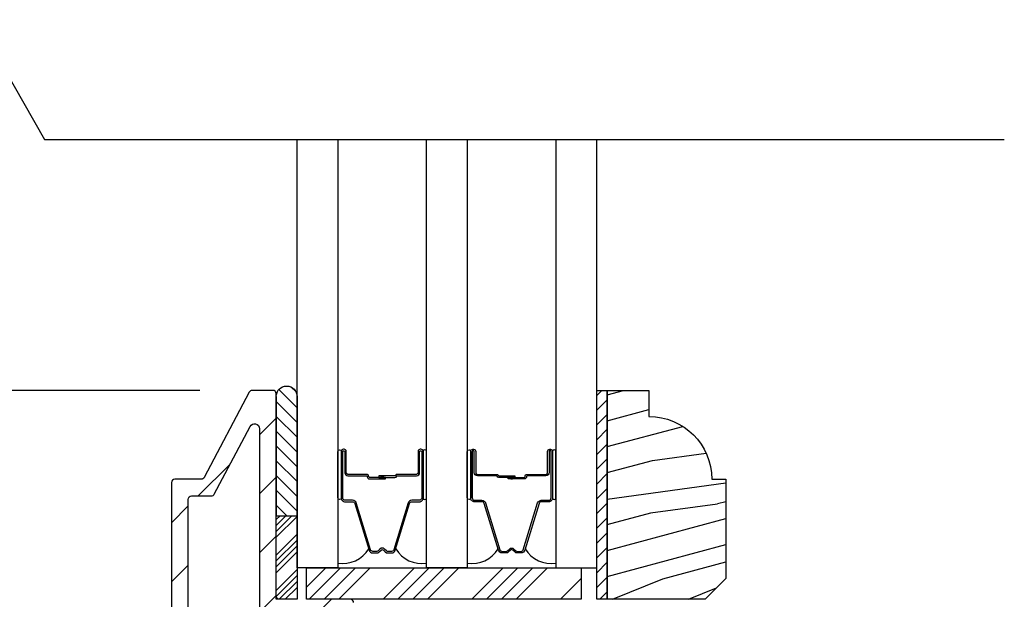
# Model space of a CAD drawing. Extents: x 0 to 108, y 0 to 114.
# Drawn here: x 42 to 45, y 59 to 61 of the extents above; entities that cross this region are included whole.
import ezdxf

# ---------------------------------------------------------------- set-up
doc = ezdxf.new("R2010")
doc.units = 0
doc.header["$LTSCALE"] = 6
doc.header["$MEASUREMENT"] = 0
doc.layers.get('0').update_dxf_attribs({"linetype": 'CONTINUOUS'})
doc.layers.get('Defpoints').update_dxf_attribs({"linetype": 'CONTINUOUS', "lineweight": 5})
doc.layers.add('A-ANNO-DIMS', color=3, linetype='CONTINUOUS')
doc.layers.add('A-DETL-CUT', color=6, linetype='CONTINUOUS')
doc.styles.add('SIMPLEX', font='SIMPLEX.shx', dxfattribs={"width": 0.75})
doc.dimstyles.new('Andersen Section', dxfattribs={"dimscale": 2.5, "dimtxt": 0.09375, "dimasz": 0.046875, "dimexe": 0.03125, "dimexo": 0.0625, "dimgap": 0.03125, "dimtad": 1, "dimdec": 5, "dimzin": 3, "dimdsep": 46, "dimlunit": 4, "dimtxsty": 'SIMPLEX', "dimblk": 'DOT', "dimcen": 0, "dimclrd": 256, "dimclre": 256, "dimadec": 0, "dimazin": 0, "dimtfac": 1, "dimtdec": 5, "dimtmove": 0, "dimatfit": 0, "dimldrblk": 'DOT', "dimfxl": 0, "dimfrac": 2, "dimtolj": 1, "dimtzin": 4, "dimlwd": -1, "dimlwe": -1, "dimarcsym": 0})

# ---------------------------------------------------------------- blocks, each defined once
blk = doc.blocks.new('*X164')
at = {"color": 0}
for p, q in [((93.3341, 54.8322), (93.3457, 54.8437)), ((93.3341, 54.8145), (93.3634, 54.8437)), ((93.3341, 54.7968), (93.381, 54.8437)), ((93.3341, 54.7791), (93.3966, 54.8416)), ((93.3341, 54.7261), (93.3966, 54.7886)), ((93.3341, 54.7084), (93.3966, 54.7709)), ((93.3341, 54.6907), (93.3966, 54.7532)), ((93.3341, 54.6731), (93.3966, 54.7356)), ((93.3341, 54.62), (93.3966, 54.6825)), ((93.3341, 54.6023), (93.3966, 54.6648)), ((93.3432, 54.5937), (93.3966, 54.6472)), ((93.3608, 54.5937), (93.3966, 54.6295))]:
    blk.add_line(p, q, dxfattribs=at)
blk = doc.blocks.new('TAPE')
for p, q in [((7.2509, 17.03), (7.2509, 17.0925)), ((7.6075, 17.0925), (7.2509, 17.0925)), ((7.6075, 17.03), (7.2509, 17.03))]:
    blk.add_line(p, q)
at = {"color": 0}
for p, q in [((7.2645, 17.0925), (7.327, 17.03)), ((7.3087, 17.0925), (7.3712, 17.03)), ((7.3529, 17.0925), (7.4154, 17.03)), ((7.3971, 17.0925), (7.4596, 17.03)), ((7.4413, 17.0925), (7.5038, 17.03)), ((7.4855, 17.0925), (7.548, 17.03)), ((7.5297, 17.0925), (7.5922, 17.03)), ((7.5739, 17.0925), (7.6284, 17.038)), ((7.6213, 17.0893), (7.6356, 17.075)), ((7.2509, 17.062), (7.2828, 17.03))]:
    blk.add_line(p, q, dxfattribs=at)
blk.add_arc((7.6075, 17.0613), 0.0312, 270, 90)
blk = doc.blocks.new('_DOT')
at = {"color": 0, "linetype": 'ByBlock'}
blk.add_line((-0.5, 0), (-1, 0), dxfattribs=at)
at = {"color": 0, "linetype": 'ByBlock', "const_width": 0.5}
blk.add_lwpolyline([(-0.25, 0, 1), (0.25, 0, 1)], format="xyb", close=True, dxfattribs=at)
blk = doc.blocks.new('*D323')
at = {"layer": 'A-ANNO-DIMS', "transparency": 16777216}
for p, q in [((42.423, 60.0445), (36.778, 60.0445)), ((36.8561, 55.0699), (36.8561, 59.9273)), ((38.6892, 54.9527), (36.778, 54.9527))]:
    blk.add_line(p, q, dxfattribs=at)
at = {"layer": 'Defpoints', "color": 0, "transparency": 16777216}
for p in [(36.8561, 60.0445), (42.5792, 60.0445), (38.8454, 54.9527)]:
    blk.add_point(p, dxfattribs=at)
at = {"layer": 'A-ANNO-DIMS', "transparency": 16777216, "xscale": 0.1171875, "yscale": 0.1171875, "zscale": 0.1171875}
for p, rotation in [((36.8561, 60.0445), 90), ((36.8561, 54.9527), 270)]:
    blk.add_blockref('_DOT', p, dxfattribs=dict(at, rotation=rotation))
at = {"layer": 'A-ANNO-DIMS', "color": 0, "transparency": 16777216, "insert": (36.5994, 57.4986), "char_height": 0.234375, "attachment_point": 5, "rotation": 90, "style": 'SIMPLEX'}
blk.add_mtext('\\A1;5 3/32"', dxfattribs=at)
blk = doc.blocks.new('*D325')
at = {"layer": 'A-ANNO-DIMS', "transparency": 16777216}
for p, q in [((42.423, 60.0445), (38.2939, 60.0445)), ((38.372, 59.9273), (38.372, 56.4317)), ((42.2069, 56.3145), (38.2939, 56.3145))]:
    blk.add_line(p, q, dxfattribs=at)
at = {"layer": 'Defpoints', "color": 0, "transparency": 16777216}
for p in [(42.5792, 60.0445), (38.372, 56.3145), (42.3632, 56.3145)]:
    blk.add_point(p, dxfattribs=at)
at = {"layer": 'A-ANNO-DIMS', "transparency": 16777216, "xscale": 0.1171875, "yscale": 0.1171875, "zscale": 0.1171875}
for p, rotation in [((38.372, 60.0445), 90), ((38.372, 56.3145), 270)]:
    blk.add_blockref('_DOT', p, dxfattribs=dict(at, rotation=rotation))
at = {"layer": 'A-ANNO-DIMS', "color": 0, "transparency": 16777216, "insert": (38.1153, 58.1795), "char_height": 0.234375, "attachment_point": 5, "rotation": 90, "style": 'SIMPLEX'}
blk.add_mtext('\\A1;3 23/32"', dxfattribs=at)
blk = doc.blocks.new('*D337')
at = {"layer": 'A-ANNO-DIMS', "transparency": 16777216}
for p, q in [((40.6139, 61.9197), (36.778, 61.9197)), ((36.8561, 61.8025), (36.8561, 60.1617)), ((42.423, 60.0445), (36.778, 60.0445))]:
    blk.add_line(p, q, dxfattribs=at)
at = {"layer": 'Defpoints', "color": 0, "transparency": 16777216}
for p in [(40.7701, 61.9197), (36.8561, 60.0445), (42.5792, 60.0445)]:
    blk.add_point(p, dxfattribs=at)
at = {"layer": 'A-ANNO-DIMS', "transparency": 16777216, "xscale": 0.1171875, "yscale": 0.1171875, "zscale": 0.1171875}
for p, rotation in [((36.8561, 61.9197), 90), ((36.8561, 60.0445), 270)]:
    blk.add_blockref('_DOT', p, dxfattribs=dict(at, rotation=rotation))
at = {"layer": 'A-ANNO-DIMS', "color": 0, "transparency": 16777216, "insert": (36.6608, 60.9821), "char_height": 0.23438, "attachment_point": 5, "rotation": 90, "style": 'SIMPLEX'}
blk.add_mtext('\\A1;DLO', dxfattribs=at)
blk = doc.blocks.new('*X159')
at = {"color": 0}
for p, q in [((10.136, 9.1195), (10.151, 9.1345)), ((10.136, 9.0753), (10.167, 9.1063)), ((10.136, 9.0311), (10.167, 9.0621)), ((10.136, 8.9869), (10.167, 9.0179)), ((10.136, 8.9427), (10.167, 8.9737)), ((10.136, 8.8985), (10.167, 8.9295)), ((10.136, 8.8543), (10.167, 8.8853)), ((10.136, 8.8101), (10.167, 8.8411)), ((10.136, 8.766), (10.167, 8.797)), ((10.136, 8.7218), (10.167, 8.7528)), ((10.136, 8.6776), (10.167, 8.7086)), ((10.136, 8.6334), (10.167, 8.6644)), ((10.136, 8.5892), (10.167, 8.6202)), ((10.136, 8.545), (10.167, 8.576)), ((10.1447, 8.5095), (10.167, 8.5318))]:
    blk.add_line(p, q, dxfattribs=at)

msp = doc.modelspace()

# ---------------------------------------------------------------- hatches: boundary and pattern name
at = {"layer": 'A-DETL-CUT'}
h = msp.add_hatch(dxfattribs=at)
h.set_pattern_fill('ANSI31', color=256, style=0)
h.set_pattern_definition([(45, (32.1881, 44.5488), (-0.08838835, 0.08838835), [])])
h.paths.add_polyline_path([(42.715186, 56.3895), (42.715186, 56.392179, 0.57735027), (42.715186, 56.42682), (42.715186, 56.440665), (42.710785, 56.435419, -1), (42.695464, 56.448275), (42.715186, 56.471779), (42.715186, 56.5645, -1), (42.793186, 56.5645), (42.793186, 56.474163), (42.814909, 56.448275, -1), (42.799588, 56.435419), (42.793186, 56.443048), (42.793186, 56.4195, 1), (42.843186, 56.4195), (42.843186, 56.5645, 1), (42.665186, 56.5645), (42.665186, 56.4395, -0.28625491), (42.651186, 56.41705, -0.11439478), (42.640186, 56.4145), (42.413186, 56.4145, -0.41421356), (42.388186, 56.4395), (42.388186, 59.7185, -0.41421356), (42.398186, 59.7285), (42.457336, 59.7285, 0.27845947), (42.466185, 59.733842), (42.572913, 59.936625, -0.78298369), (42.601186, 59.929639), (42.601186, 59.3795, 0.41421356), (42.611186, 59.3695), (42.823186, 59.3695, -0.41421356), (42.833186, 59.3595), (42.833186, 59.25675, 1), (42.882686, 59.25675), (42.882686, 59.4095, 0.41421356), (42.872686, 59.4195), (42.661186, 59.4195, -0.41421356), (42.651186, 59.4295), (42.651186, 60.0345, 0.41421356), (42.641186, 60.0445), (42.579224, 60.0445, 0.27845947), (42.570375, 60.039157), (42.435998, 59.783842, -0.27845947), (42.427149, 59.7785), (42.348186, 59.7785, 0.41421356), (42.338186, 59.7685), (42.338186, 56.3395, 1), (42.388186, 56.3395), (42.388186, 56.3545, -0.41421356), (42.398186, 56.3645), (42.690186, 56.3645, 0.41421356)])
h = msp.add_hatch(dxfattribs=at)
h.set_pattern_fill('PGRAIN', color=256, scale=0.025, angle=345, style=0)
h.set_pattern_definition([(15, (16.7746, -27.0657), (0.194114, -0.7244444), [0.4, -2.6]), (15, (16.794, -27.13816), (0.194114, -0.7244444), [0.57181, -2.42819]), (15, (16.8134, -27.2106), (0.194114, -0.7244444), [0.728682, -2.271318]), (15, (16.8328, -27.28305), (0.194114, -0.7244444), [0.728682, -2.271318]), (15, (16.8522, -27.3555), (0.194114, -0.7244444), [0.57181, -2.42819]), (15, (16.8716, -27.42794), (0.194114, -0.7244444), [0.4, -2.6]), (15, (16.891, -27.5004), (0.194114, -0.7244444), [0.526157, -2.473843]), (15, (16.91045, -27.5728), (0.194114, -0.7244444), [2.143128, -0.856872]), (15, (16.92986, -27.6453), (0.194114, -0.7244444), [1.971318, -1.028682]), (15, (16.9493, -27.7177), (0.194114, -0.7244444), [0.309607, -2.690393]), (15, (17.5344, -26.8104), (0.194114, -0.7244444), [0.228682, -2.771318]), (15, (17.6202, -26.8788), (0.194114, -0.7244444), [0.270117, -2.729883]), (15, (17.7909, -26.91076), (0.194114, -0.7244444), [0.11378, -2.88622]), (15, (17.82926, -27.054), (0.194114, -0.7244444), [0.11378, -2.88622]), (15, (17.6974, -27.167), (0.194114, -0.7244444), [0.270117, -2.729883]), (15, (17.6573, -27.2692), (0.194114, -0.7244444), [0.228682, -2.771318]), (15, (17.5989, -27.3366), (0.194114, -0.7244444), [0.402665, -2.597335]), (15, (17.43504, -27.5617), (0.194114, -0.7244444), [1.390393, -1.609607]), (15, (18.1546, -26.69595), (0.194114, -0.7244444), [0.071318, -2.928682]), (15, (18.174, -26.7684), (0.194114, -0.7244444), [0.171529, -2.828471]), (15, (18.1934, -26.8408), (0.194114, -0.7244444), [0.336466, -2.663534]), (15, (18.2128, -26.9133), (0.194114, -0.7244444), [0.542637, -2.457363]), (15, (18.2322, -26.9857), (0.194114, -0.7244444), [0.714446, -2.285554]), (15, (18.2516, -27.0582), (0.194114, -0.7244444), [0.871318, -2.128682]), (15, (18.1746, -27.15646), (0.194114, -0.7244444), [0.971178, -2.028822]), (15, (18.8998, -26.49626), (0.194114, -0.7244444), [0.19979, -2.80021]), (15, (18.92876, -26.5869), (0.194114, -0.7244444), [0.355718, -2.644282]), (15, (19.1104, -26.621), (0.194114, -0.7244444), [0.228682, -2.771318]), (15, (19.1962, -26.68946), (0.194114, -0.7244444), [0.270117, -2.729883]), (15, (19.3669, -26.7214), (0.194114, -0.7244444), [0.11378, -2.88622]), (15, (19.4053, -26.8646), (0.194114, -0.7244444), [0.11378, -2.88622]), (15, (19.2734, -26.9776), (0.194114, -0.7244444), [0.270117, -2.729883]), (15, (19.2333, -27.0798), (0.194114, -0.7244444), [0.228682, -2.771318]), (7.875, (17.53665, -27.09445), (2.8977775, 0.7764571), [0.295391, -5.751302]), (7.875, (17.40454, -27.2075), (2.8977775, 0.7764571), [0.29566, -5.751032]), (7.875, (17.258, -27.3244), (2.8977775, 0.7764571), [0.403113, -5.64358]), (7.875, (17.39926, -27.3642), (2.8977775, 0.7764571), [0.201556, -5.845137]), (7.875, (17.75526, -26.75118), (2.8977775, 0.7764571), [0.403113, -5.64358]), (7.875, (17.8811, -26.8089), (2.8977775, 0.7764571), [0.29566, -5.751032]), (7.875, (17.9008, -26.8813), (2.8977775, 0.7764571), [0.295391, -5.751302]), (7.875, (19.11266, -26.9051), (2.8977775, 0.7764571), [0.295391, -5.751302]), (7.875, (18.98055, -27.01815), (2.8977775, 0.7764571), [0.29566, -5.751032]), (7.875, (18.834, -27.13506), (2.8977775, 0.7764571), [0.403113, -5.64358]), (7.875, (18.77806, -27.2018), (2.8977775, 0.7764571), [0.201556, -5.845137]), (7.875, (19.37286, -26.3307), (2.8977775, 0.7764571), [0.302335, -5.744359]), (7.875, (19.0928, -26.44455), (2.8977775, 0.7764571), [0.60467, -5.442024]), (7.875, (19.27236, -26.49484), (2.8977775, 0.7764571), [0.442988, -5.603705]), (7.875, (19.33127, -26.56182), (2.8977775, 0.7764571), [0.403113, -5.64358]), (7.875, (19.4571, -26.61955), (2.8977775, 0.7764571), [0.29566, -5.751032]), (7.875, (19.4768, -26.69195), (2.8977775, 0.7764571), [0.295391, -5.751302]), (202.125, (18.2128, -26.91328), (-2.8977775, -0.7764571), [0.295391, -5.751302]), (22.125, (17.16094, -26.9622), (2.8977775, 0.7764571), [0.403113, -5.64358]), (22.125, (17.3463, -26.99017), (2.8977775, 0.7764571), [0.29566, -5.751032]), (22.125, (17.51724, -27.022), (2.8977775, 0.7764571), [0.295391, -5.751302]), (202.125, (18.2322, -26.98572), (-2.8977775, -0.7764571), [0.29566, -5.751032]), (202.125, (18.25162, -27.05817), (-2.8977775, -0.7764571), [0.403113, -5.64358]), (202.125, (18.17458, -27.15646), (-2.8977775, -0.7764571), [0.201556, -5.845137]), (22.125, (17.24833, -27.6376), (2.8977775, 0.7764571), [0.201556, -5.845137]), (202.125, (18.7836, -26.44975), (-2.8977775, -0.7764571), [0.60467, -5.442024]), (202.125, (18.8998, -26.49626), (-2.8977775, -0.7764571), [0.60467, -5.442024]), (202.125, (18.92876, -26.5869), (-2.8977775, -0.7764571), [0.442988, -5.603705]), (22.125, (18.73695, -26.77284), (2.8977775, 0.7764571), [0.403113, -5.64358]), (22.125, (18.9223, -26.8008), (2.8977775, 0.7764571), [0.29566, -5.751032]), (22.125, (19.09325, -26.83266), (2.8977775, 0.7764571), [0.295391, -5.751302]), (202.125, (19.7888, -26.72393), (-2.8977775, -0.7764571), [0.295391, -5.751302]), (202.125, (19.80822, -26.79637), (-2.8977775, -0.7764571), [0.29566, -5.751032]), (202.125, (19.82764, -26.8688), (-2.8977775, -0.7764571), [0.403113, -5.64358]), (202.125, (19.84705, -26.94126), (-2.8977775, -0.7764571), [0.302335, -5.744359]), (15, (17.8053, -26.9645), (0.194114, -0.7244444), [0.11378, -2.88622]), (15, (17.8152, -27.0014), (0.194114, -0.7244444), [0.11378, -2.88622]), (15, (19.3813, -26.7752), (0.194114, -0.7244444), [0.11378, -2.88622]), (15, (19.3912, -26.8121), (0.194114, -0.7244444), [0.11378, -2.88622]), (22.125, (17.6626, -27.02254), (2.8977775, 0.7764571), [0.15404, -5.892654]), (7.875, (17.6626, -27.02254), (2.8977775, 0.7764571), [0.15404, -5.892654]), (202.125, (18.06778, -26.91397), (-2.8977775, -0.7764571), [0.15404, -5.892654]), (7.875, (17.9152, -26.93508), (2.8977775, 0.7764571), [0.15404, -5.892654]), (22.125, (19.2386, -26.8332), (2.8977775, 0.7764571), [0.15404, -5.892654]), (7.875, (19.2386, -26.8332), (2.8977775, 0.7764571), [0.15404, -5.892654]), (202.125, (19.6438, -26.7246), (-2.8977775, -0.7764571), [0.15404, -5.892654]), (7.875, (19.4912, -26.74572), (2.8977775, 0.7764571), [0.15404, -5.892654])])
h.paths.add_polyline_path([(43.995828, 59.4815), (43.933828, 59.4195), (43.640828, 59.4195), (43.640828, 60.0445), (43.765828, 60.0445), (43.765828, 59.9665, -0.41421356), (43.953828, 59.7785), (43.995828, 59.7785)])
for points in [[(42.970729, 59.77975), (42.965729, 59.77975), (42.964929, 59.78875), (42.971529, 59.78875)], [(43.351986, 59.78875), (43.358586, 59.78875), (43.357786, 59.77975), (43.352786, 59.77975)]]:
    msp.add_hatch(color=256, dxfattribs=at).paths.add_polyline_path(points)

# ---------------------------------------------------------------- linework, layer by layer
for p, q in [((42.971529, 59.78875), (42.964929, 59.78875)), ((42.965729, 59.77975), (42.964929, 59.78875)), ((42.970729, 59.77975), (42.965729, 59.77975)), ((42.971529, 59.78875), (42.970729, 59.77975)), ((43.351986, 59.78875), (43.358586, 59.78875)), ((43.351986, 59.78875), (43.352786, 59.77975)), ((43.352786, 59.77975), (43.357786, 59.77975)), ((43.357786, 59.77975), (43.358586, 59.78875)), ((42.741686, 59.455339), (42.799597, 59.51325)), ((42.750041, 59.4195), (42.843791, 59.51325)), ((42.794235, 59.4195), (42.887985, 59.51325)), ((42.838429, 59.4195), (42.932179, 59.51325)), ((42.971012, 59.4195), (43.064762, 59.51325)), ((43.015206, 59.4195), (43.108956, 59.51325)), ((43.0594, 59.4195), (43.15315, 59.51325)), ((43.103594, 59.4195), (43.197344, 59.51325)), ((43.236177, 59.4195), (43.329927, 59.51325)), ((43.280371, 59.4195), (43.374121, 59.51325)), ((43.324565, 59.4195), (43.418315, 59.51325)), ((43.368759, 59.4195), (43.462509, 59.51325)), ((43.501342, 59.4195), (43.563536, 59.481694))]:
    msp.add_line(p, q, dxfattribs=at)
for points in [[(39.037847, 60.793057), (41.561778, 60.793057), (41.666418, 60.569794), (41.834589, 61.011864), (41.957915, 60.7945), (44.828536, 60.7945)], [(42.835734, 60.7945), (42.835734, 59.51325), (42.713686, 59.51325), (42.713686, 60.7945)], [(43.222781, 60.7945), (43.222781, 59.51325), (43.100734, 59.51325), (43.100734, 60.7945)], [(43.487781, 60.7945), (43.487781, 59.51325), (43.609828, 59.51325), (43.609828, 60.7945)], [(43.640828, 60.0445), (43.640828, 59.4195), (43.609828, 59.4195), (43.609828, 60.0445), (43.640828, 60.0445)]]:
    msp.add_lwpolyline(points, dxfattribs=at)
for points in [[(42.661186, 59.4195, -0.41421356), (42.651186, 59.4295), (42.651186, 60.0345, 0.41421356), (42.641186, 60.0445), (42.579224, 60.0445, 0.27845947), (42.570375, 60.039157), (42.435998, 59.783842, -0.27845947), (42.427149, 59.7785), (42.348186, 59.7785, 0.41421356), (42.338186, 59.7685), (42.338186, 56.3395, 1)], [(42.388186, 56.4395), (42.388186, 59.7185, -0.41421356), (42.398186, 59.7285), (42.457336, 59.7285, 0.27845947), (42.466185, 59.733842), (42.572913, 59.936625, -0.78298369), (42.601186, 59.929639), (42.601186, 59.3795, 0.41421356)], [(42.882686, 59.4095, 0.41421356), (42.872686, 59.4195)]]:
    msp.add_lwpolyline(points, format="xyb", dxfattribs=at)
for points in [[(43.640828, 59.4195), (43.640828, 60.0445), (43.765828, 60.0445), (43.765828, 59.9665, -0.41421356), (43.953828, 59.7785), (43.995828, 59.7785), (43.995828, 59.4815), (43.933828, 59.4195)], [(42.845734, 59.72275, -1), (42.835734, 59.72275), (42.835734, 59.86175, -1), (42.845734, 59.86175)], [(42.879553, 59.71575), (42.857232, 59.71575, -0.41421674), (42.850232, 59.72275), (42.850234, 59.86175, -0.41421356), (42.852234, 59.86375), (42.854234, 59.86375, -0.41421356), (42.856234, 59.86175), (42.856234, 59.79825, 0.41421356), (42.865734, 59.78875), (42.921724, 59.78875, -0.41421356), (42.923724, 59.78675), (42.923724, 59.78625, 0.41421356), (42.930224, 59.77975), (42.978224, 59.77975), (42.978224, 59.78425), (42.930224, 59.78425, -0.41421356), (42.928224, 59.78625), (42.928224, 59.78675, 0.41421356), (42.921724, 59.79325), (42.865734, 59.79325, -0.41421356), (42.860734, 59.79825), (42.860734, 59.86175, 0.41421356), (42.854234, 59.86825), (42.852234, 59.86825, 0.41421356), (42.845734, 59.86175), (42.845734, 59.72275, 0.41421364), (42.857234, 59.71125), (42.879544, 59.71125, -0.32975055), (42.886239, 59.706297), (42.929013, 59.566388, 0.32975055), (42.940011, 59.55825), (42.952223, 59.55825, 0.19891237), (42.95894, 59.561032), (42.964693, 59.566785, -0.41421356), (42.971764, 59.566785), (42.977518, 59.561032, 0.19891237), (42.984235, 59.55825), (42.996447, 59.55825, 0.32975055), (43.007445, 59.566388), (43.050219, 59.706297, -0.32975055), (43.056913, 59.71125), (43.079234, 59.71125, 0.41421364), (43.090734, 59.72275), (43.090734, 59.86175, 0.41421356), (43.084234, 59.86825), (43.082234, 59.86825, 0.41421356), (43.075734, 59.86175), (43.075734, 59.79825, -0.41421356), (43.070734, 59.79325), (43.013724, 59.79325, 0.27698396), (43.007989, 59.789809, -0.27698396), (43.006224, 59.78875), (42.958224, 59.78875), (42.958224, 59.78425), (43.006224, 59.78425, 0.27698396), (43.01196, 59.787691, -0.27698396), (43.013724, 59.78875), (43.070734, 59.78875, 0.41421356), (43.080234, 59.79825), (43.080234, 59.86175, -0.41421356), (43.082234, 59.86375), (43.084234, 59.86375, -0.41421356), (43.086234, 59.86175), (43.086235, 59.72275, -0.41421674), (43.079235, 59.71575), (43.056905, 59.71575, 0.32975055), (43.045907, 59.707612), (43.003141, 59.567703, -0.32975055), (42.996447, 59.56275), (42.984235, 59.56275, -0.19891237), (42.980699, 59.564214), (42.974946, 59.569967, 0.41421356), (42.961511, 59.569967), (42.955758, 59.564214, -0.19891237), (42.952223, 59.56275), (42.940011, 59.56275, -0.32975055), (42.933316, 59.567703), (42.890551, 59.707612, 0.32975055)], [(43.090734, 59.72275, 1), (43.100734, 59.72275), (43.100734, 59.86175, 1), (43.090734, 59.86175)], [(43.232781, 59.72275, -1), (43.222781, 59.72275), (43.222781, 59.86175, -1), (43.232781, 59.86175)], [(43.443962, 59.71575), (43.466282, 59.71575, 0.41421674), (43.473282, 59.72275), (43.473281, 59.86175, 0.41421356), (43.471281, 59.86375), (43.469281, 59.86375, 0.41421356), (43.467281, 59.86175), (43.467281, 59.79825, -0.41421356), (43.457781, 59.78875), (43.40179, 59.78875, 0.41421356), (43.39979, 59.78675), (43.39979, 59.78625, -0.41421356), (43.39329, 59.77975), (43.34529, 59.77975), (43.34529, 59.78425), (43.39329, 59.78425, 0.41421356), (43.39529, 59.78625), (43.39529, 59.78675, -0.41421356), (43.40179, 59.79325), (43.457781, 59.79325, 0.41421356), (43.462781, 59.79825), (43.462781, 59.86175, -0.41421356), (43.469281, 59.86825), (43.471281, 59.86825, -0.41421356), (43.477781, 59.86175), (43.477781, 59.72275, -0.41421364), (43.466281, 59.71125), (43.44397, 59.71125, 0.32975055), (43.437276, 59.706297), (43.394502, 59.566388, -0.32975055), (43.383504, 59.55825), (43.371292, 59.55825, -0.19891237), (43.364574, 59.561032), (43.358821, 59.566785, 0.41421356), (43.35175, 59.566785), (43.345997, 59.561032, -0.19891237), (43.33928, 59.55825), (43.327067, 59.55825, -0.32975055), (43.31607, 59.566388), (43.273295, 59.706297, 0.32975055), (43.266601, 59.71125), (43.244281, 59.71125, -0.41421364), (43.232781, 59.72275), (43.232781, 59.86175, -0.41421356), (43.239281, 59.86825), (43.241281, 59.86825, -0.41421356), (43.247781, 59.86175), (43.247781, 59.79825, 0.41421356), (43.252781, 59.79325), (43.30979, 59.79325, -0.27698396), (43.315526, 59.789809, 0.27698396), (43.31729, 59.78875), (43.36529, 59.78875), (43.36529, 59.78425), (43.31729, 59.78425, -0.27698396), (43.311555, 59.787691, 0.27698396), (43.30979, 59.78875), (43.252781, 59.78875, -0.41421356), (43.243281, 59.79825), (43.243281, 59.86175, 0.41421356), (43.241281, 59.86375), (43.239281, 59.86375, 0.41421356), (43.237281, 59.86175), (43.237279, 59.72275, 0.41421674), (43.244279, 59.71575), (43.26661, 59.71575, -0.32975055), (43.277607, 59.707612), (43.320373, 59.567703, 0.32975055), (43.327067, 59.56275), (43.33928, 59.56275, 0.19891237), (43.342815, 59.564214), (43.348568, 59.569967, -0.41421356), (43.362003, 59.569967), (43.367756, 59.564214, 0.19891237), (43.371292, 59.56275), (43.383504, 59.56275, 0.32975055), (43.390198, 59.567703), (43.432964, 59.707612, -0.32975055)], [(43.477781, 59.72275, 1), (43.487781, 59.72275), (43.487781, 59.86175, 1), (43.477781, 59.86175)]]:
    msp.add_lwpolyline(points, format="xyb", close=True, dxfattribs=at)
for points in [[(42.713686, 59.4195), (42.651186, 59.4195), (42.651186, 59.6695), (42.713686, 59.6695)], [(42.741686, 59.4195), (42.741686, 59.51325), (43.563536, 59.51325), (43.563536, 59.4195)]]:
    msp.add_lwpolyline(points, close=True, dxfattribs=at)
for centre, start, end in [((42.849568, 59.617727), 261.293688, 328.838606), ((43.087008, 59.617727), 211.066282, 278.637389), ((43.236507, 59.617727), 261.362611, 328.933718), ((43.473947, 59.617727), 211.161394, 278.706312)]:
    msp.add_arc(centre, 0.091395, start, end, dxfattribs=at)

# ---------------------------------------------------------------- block references
at = {"layer": 'A-DETL-CUT', "xscale": -1, "rotation": 270}
msp.add_blockref('TAPE', (25.621173, 52.418606), dxfattribs=at)
at = {"layer": 'A-DETL-CUT'}
for name, p in [('*X159', (33.473859, 50.909989)), ('*X164', (-50.682935, 4.825782))]:
    msp.add_blockref(name, p, dxfattribs=at)

# ---------------------------------------------------------------- dimensions: what is measured, and where the dimension line sits
at = {"layer": 'A-ANNO-DIMS'}
dim = msp.add_linear_dim(base=(36.856129, 60.0445), p1=(40.770126, 61.919726), p2=(42.579224, 60.0445), angle=90, text='DLO', dimstyle='Andersen Section', dxfattribs=at)
dim.commit()
dim.dimension.update_dxf_attribs({"geometry": '*D337', "text_midpoint": (36.856129, 60.982113), "dimtype": 160})
for base, p1, p2, picture, middle in [((36.856129, 60.0445), (38.84542, 54.952672), (42.579224, 60.0445), '*D323', (36.856129, 57.498586)), ((38.372012, 56.3145), (42.579224, 60.0445), (42.363186, 56.3145), '*D325', (38.372012, 58.1795))]:
    dim = msp.add_linear_dim(base=base, p1=p1, p2=p2, angle=90, dimstyle='Andersen Section', dxfattribs=at)
    dim.commit()
    dim.dimension.update_dxf_attribs({"geometry": picture, "text_midpoint": middle, "dimtype": 160})

doc.saveas('drawing.dxf')
